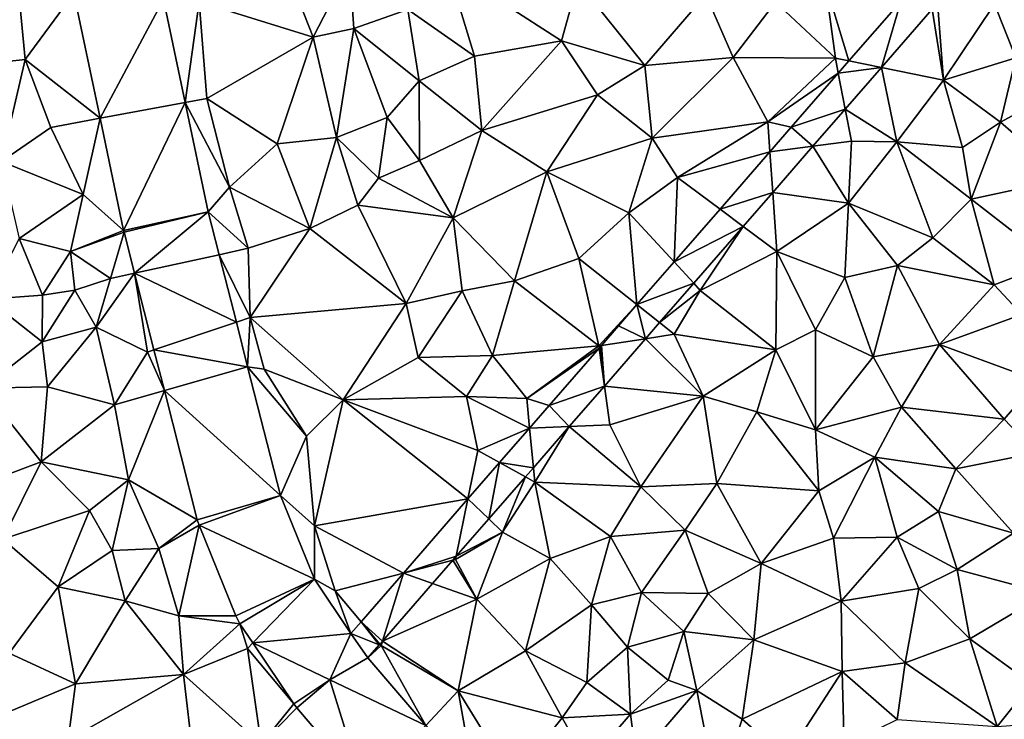
# Model space of a CAD drawing. Extents: x 576994 to 578000, y 6223000 to 6224000.
# Drawn here: x 577175 to 577244, y 6223396 to 6223444 of the extents above; entities that cross this region are included whole.
import ezdxf

# ---------------------------------------------------------------- set-up
doc = ezdxf.new("R2010")
doc.units = 0
doc.header["$MEASUREMENT"] = 0
doc.layers.add('Terraen', color=33, linetype='Continuous')
doc.layers.add('Terraen_vej', color=33, linetype='Continuous')

# ---------------------------------------------------------------- blocks, each defined once
blk = doc.blocks.new('1km_6223_577_UTM32_ACAD_1_FMEBLOCK41')
at = {"layer": 'Terraen', "color": 9, "true_color": 0xbbbbbb}
for points in [[(5.91, 11.04, 1.89), (0.25, 7.78, 1.8), (8.14, 5.32, 1.83)], [(5.91, 11.04, 1.89), (8.14, 5.32, 1.83), (10.66, 10.21, 1.81)], [(10.66, 10.21, 1.81), (8.14, 5.32, 1.83), (10.95, 5.92, 1.81)], [(10.66, 10.21, 1.81), (10.95, 5.92, 1.81), (14.7, 7.23, 1.79)], [(17.44, 10.18, 1.81), (14.7, 7.23, 1.79), (19.31, 4, 1.85)], [(17.44, 10.18, 1.81), (25.34, 5.06, 1.89), (26.48, 9.15, 1.84)], [(17.44, 10.18, 1.81), (19.31, 4, 1.85), (25.34, 5.06, 1.89)], [(26.48, 9.15, 1.84), (25.34, 5.06, 1.89), (31.11, 3.35, 1.87)], [(35.35, 8.28, 1.84), (26.48, 9.15, 1.84), (31.11, 3.35, 1.87)], [(43.62, 9.12, 1.84), (40.16, 7.75, 1.83), (44.32, 3.87, 1.88)], [(48.848, 7.803, 1.915), (43.62, 9.12, 1.84), (45.261, 3.679, 1.917)], [(45.261, 3.679, 1.917), (43.62, 9.12, 1.84), (44.32, 3.87, 1.88)], [(-12.28, 8.62, 1.92), (-16.92, 3.21, 2), (-11.8, 3.77, 1.96)], [(-12.28, 8.62, 1.92), (-11.8, 3.77, 1.96), (-8.443, 8.363, 1.876)], [(-8.443, 8.363, 1.876), (-11.8, 3.77, 1.96), (-6.621, -0.299, 1.842)], [(35.35, 8.28, 1.84), (31.11, 3.35, 1.87), (37.23, 3.91, 1.84)], [(35.35, 8.28, 1.84), (37.23, 3.91, 1.84), (40.16, 7.75, 1.83)], [(-0.72, 0.794, 1.79), (0.25, 7.78, 1.8), (-2.224, 7.946, 1.823)], [(-0.72, 0.794, 1.79), (0.77, 1.07, 1.79), (0.25, 7.78, 1.8)], [(0.25, 7.78, 1.8), (0.77, 1.07, 1.79), (8.14, 5.32, 1.83)], [(40.16, 7.75, 1.83), (37.23, 3.91, 1.84), (44.32, 3.87, 1.88)], [(55.33, 7.62, 1.95), (51.44, 7.15, 1.91), (51.8, 2.35, 1.95)], [(55.33, 7.62, 1.95), (51.8, 2.35, 1.95), (56.82, 3.88, 1.96)], [(60.91, 7.55, 1.95), (55.33, 7.62, 1.95), (56.82, 3.88, 1.96)], [(10.95, 5.92, 1.81), (15.48, 2.3, 1.86), (14.7, 7.23, 1.79)], [(14.7, 7.23, 1.79), (15.48, 2.3, 1.86), (19.31, 4, 1.85)], [(47.513, 3.221, 1.941), (51.8, 2.35, 1.95), (51.022, 7.255, 1.939)], [(51.022, 7.255, 1.939), (51.8, 2.35, 1.95), (51.44, 7.15, 1.91)], [(10.95, 5.92, 1.81), (8.14, 5.32, 1.83), (9.77, -1.64, 1.84)], [(10.95, 5.92, 1.81), (9.77, -1.64, 1.84), (13.28, -0.24, 1.87)], [(10.95, 5.92, 1.81), (13.28, -0.24, 1.87), (15.48, 2.3, 1.86)], [(8.14, 5.32, 1.83), (0.77, 1.07, 1.79), (5.64, -2.08, 1.82)], [(8.14, 5.32, 1.83), (5.64, -2.08, 1.82), (9.77, -1.64, 1.84)], [(25.34, 5.06, 1.89), (19.31, 4, 1.85), (19.82, -1.15, 1.86)], [(25.34, 5.06, 1.89), (19.82, -1.15, 1.86), (27.84, 1.33, 1.9)], [(25.34, 5.06, 1.89), (27.84, 1.33, 1.9), (31.11, 3.35, 1.87)], [(-16.92, 3.21, 2), (-13.44, -3.3, 1.98), (-11.8, 3.77, 1.96)], [(-11.8, 3.77, 1.96), (-13.44, -3.3, 1.98), (-10.03, -0.93, 1.93)], [(-6.621, -0.299, 1.842), (-11.8, 3.77, 1.96), (-10.03, -0.93, 1.93)], [(15.48, 2.3, 1.86), (19.82, -1.15, 1.86), (19.31, 4, 1.85)], [(37.23, 3.91, 1.84), (31.11, 3.35, 1.87), (31.63, -1.67, 1.88)], [(37.23, 3.91, 1.84), (31.63, -1.67, 1.88), (39.63, -0.55, 1.87)], [(37.23, 3.91, 1.84), (39.63, -0.55, 1.87), (44.32, 3.87, 1.88)], [(44.522, 2.829, 1.917), (44.32, 3.87, 1.88), (39.63, -0.55, 1.87)], [(45.261, 3.679, 1.917), (44.32, 3.87, 1.88), (44.522, 2.829, 1.917)], [(56.82, 3.88, 1.96), (51.8, 2.35, 1.95), (55.75, -0.57, 1.97)], [(56.82, 3.88, 1.96), (55.75, -0.57, 1.97), (60.38, 1.95, 1.98)], [(31.11, 3.35, 1.87), (27.84, 1.33, 1.9), (31.63, -1.67, 1.88)], [(44.522, 2.829, 1.917), (39.63, -0.55, 1.87), (41.257, -0.925, 1.919)], [(45.007, 0.338, 1.943), (48.57, -1.94, 1.95), (47.513, 3.221, 1.941)], [(47.513, 3.221, 1.941), (48.57, -1.94, 1.95), (51.8, 2.35, 1.95)], [(15.48, 2.3, 1.86), (13.28, -0.24, 1.87), (15.52, -3.23, 1.85)], [(15.48, 2.3, 1.86), (15.52, -3.23, 1.85), (19.82, -1.15, 1.86)], [(51.8, 2.35, 1.95), (48.57, -1.94, 1.95), (53.13, -2.32, 1.96)], [(51.8, 2.35, 1.95), (53.13, -2.32, 1.96), (55.75, -0.57, 1.97)], [(60.38, 1.95, 1.98), (55.75, -0.57, 1.97), (60.25, -4.49, 2.01)], [(-0.72, 0.794, 1.79), (2.34, -5.07, 1.75), (0.77, 1.07, 1.79)], [(0.873, -6.781, 1.756), (2.34, -5.07, 1.75), (-0.72, 0.794, 1.79)], [(0.77, 1.07, 1.79), (2.34, -5.07, 1.75), (5.64, -2.08, 1.82)], [(27.84, 1.33, 1.9), (19.82, -1.15, 1.86), (24.32, -4.02, 1.86)], [(27.84, 1.33, 1.9), (24.32, -4.02, 1.86), (31.63, -1.67, 1.88)], [(42.767, -2.238, 1.944), (45.44, -1.89, 1.93), (45.007, 0.338, 1.943)], [(45.007, 0.338, 1.943), (45.44, -1.89, 1.93), (48.57, -1.94, 1.95)], [(-6.621, -0.299, 1.842), (-10.03, -0.93, 1.93), (-7.79, -5.58, 1.88)], [(-4.986, -8.077, 1.81), (-6.621, -0.299, 1.842), (-7.79, -5.58, 1.88)], [(13.28, -0.24, 1.87), (9.77, -1.64, 1.84), (12.67, -4.45, 1.89)], [(13.28, -0.24, 1.87), (12.67, -4.45, 1.89), (15.52, -3.23, 1.85)], [(39.63, -0.55, 1.87), (31.63, -1.67, 1.88), (33.38, -4.41, 1.87)], [(39.778, -2.626, 1.92), (39.63, -0.55, 1.87), (33.38, -4.41, 1.87)], [(39.778, -2.626, 1.92), (41.257, -0.925, 1.919), (39.63, -0.55, 1.87)], [(55.75, -0.57, 1.97), (53.13, -2.32, 1.96), (53.72, -5.9, 1.99)], [(55.75, -0.57, 1.97), (53.72, -5.9, 1.99), (60.25, -4.49, 2.01)], [(-10.03, -0.93, 1.93), (-13.44, -3.3, 1.98), (-7.79, -5.58, 1.88)], [(19.82, -1.15, 1.86), (15.52, -3.23, 1.85), (17.84, -7.19, 1.87)], [(19.82, -1.15, 1.86), (17.84, -7.19, 1.87), (24.32, -4.02, 1.86)], [(5.64, -2.08, 1.82), (7.92, -7.93, 1.86), (9.77, -1.64, 1.84)], [(9.77, -1.64, 1.84), (7.92, -7.93, 1.86), (11.24, -6.33, 1.88)], [(9.77, -1.64, 1.84), (11.24, -6.33, 1.88), (12.67, -4.45, 1.89)], [(31.63, -1.67, 1.88), (24.32, -4.02, 1.86), (30.01, -6.84, 1.86)], [(31.63, -1.67, 1.88), (30.01, -6.84, 1.86), (33.38, -4.41, 1.87)], [(42.767, -2.238, 1.944), (45.22, -6.18, 1.97), (45.44, -1.89, 1.93)], [(48.57, -1.94, 1.95), (45.44, -1.89, 1.93), (45.22, -6.18, 1.97)], [(48.57, -1.94, 1.95), (45.22, -6.18, 1.97), (51.08, -8.58, 1.97)], [(48.57, -1.94, 1.95), (53.72, -5.9, 1.99), (53.13, -2.32, 1.96)], [(48.57, -1.94, 1.95), (51.08, -8.58, 1.97), (53.72, -5.9, 1.99)], [(5.64, -2.08, 1.82), (2.34, -5.07, 1.75), (7.92, -7.93, 1.86)], [(36.327, -6.595, 1.922), (39.778, -2.626, 1.92), (33.38, -4.41, 1.87)], [(39.979, -5.443, 1.946), (45.22, -6.18, 1.97), (42.767, -2.238, 1.944)], [(-13.44, -3.3, 1.98), (-12.23, -8.63, 1.97), (-7.79, -5.58, 1.88)], [(15.52, -3.23, 1.85), (12.67, -4.45, 1.89), (17.84, -7.19, 1.87)], [(24.32, -4.02, 1.86), (17.84, -7.19, 1.87), (22.1, -11.57, 1.86)], [(24.32, -4.02, 1.86), (22.1, -11.57, 1.86), (26.55, -10.01, 1.85)], [(24.32, -4.02, 1.86), (26.55, -10.01, 1.85), (30.01, -6.84, 1.86)], [(12.67, -4.45, 1.89), (11.24, -6.33, 1.88), (17.84, -7.19, 1.87)], [(33.145, -10.254, 1.923), (33.38, -4.41, 1.87), (30.01, -6.84, 1.86)], [(33.145, -10.254, 1.923), (36.327, -6.595, 1.922), (33.38, -4.41, 1.87)], [(60.25, -4.49, 2.01), (53.72, -5.9, 1.99), (59.39, -10.29, 2.01)], [(0.873, -6.781, 1.756), (3.65, -9.31, 1.75), (2.34, -5.07, 1.75)], [(2.34, -5.07, 1.75), (3.65, -9.31, 1.75), (7.92, -7.93, 1.86)], [(37.938, -7.79, 1.947), (40.27, -9.52, 1.96), (39.979, -5.443, 1.946)], [(39.979, -5.443, 1.946), (40.27, -9.52, 1.96), (45.22, -6.18, 1.97)], [(-7.79, -5.58, 1.88), (-12.23, -8.63, 1.97), (-8.67, -9.54, 2)], [(-4.986, -8.077, 1.81), (-7.79, -5.58, 1.88), (-8.67, -9.54, 2)], [(53.72, -5.9, 1.99), (51.08, -8.58, 1.97), (55.32, -11.85, 2.01)], [(53.72, -5.9, 1.99), (55.32, -11.85, 2.01), (59.39, -10.29, 2.01)], [(0.873, -6.781, 1.756), (1.629, -9.75, 1.774), (3.65, -9.31, 1.75)], [(11.24, -6.33, 1.88), (7.92, -7.93, 1.86), (14.59, -13.14, 1.89)], [(17.84, -7.19, 1.87), (11.24, -6.33, 1.88), (14.59, -13.14, 1.89)], [(45.22, -6.18, 1.97), (40.27, -9.52, 1.96), (44.97, -11.34, 1.98)], [(45.22, -6.18, 1.97), (44.97, -11.34, 1.98), (48.62, -10.51, 1.98)], [(45.22, -6.18, 1.97), (48.62, -10.51, 1.98), (51.08, -8.58, 1.97)], [(17.84, -7.19, 1.87), (14.59, -13.14, 1.89), (18.47, -12.26, 1.88)], [(17.84, -7.19, 1.87), (18.47, -12.26, 1.88), (22.1, -11.57, 1.86)], [(30.573, -13.211, 1.925), (30.01, -6.84, 1.86), (26.55, -10.01, 1.85)], [(30.573, -13.211, 1.925), (33.145, -10.254, 1.923), (30.01, -6.84, 1.86)], [(-4.986, -8.077, 1.81), (-8.67, -9.54, 2), (-4.957, -8.2, 1.808)], [(7.92, -7.93, 1.86), (3.65, -9.31, 1.75), (3.79, -14.11, 1.75)], [(7.92, -7.93, 1.86), (3.79, -14.11, 1.75), (14.59, -13.14, 1.89)], [(34.507, -11.736, 1.949), (34.96, -12.23, 1.96), (37.938, -7.79, 1.947)], [(37.938, -7.79, 1.947), (34.96, -12.23, 1.96), (40.27, -9.52, 1.96)], [(-12.23, -8.63, 1.97), (-14.4, -12.83, 1.97), (-10.61, -12.55, 2.07)], [(-8.67, -9.54, 2), (-12.23, -8.63, 1.97), (-10.61, -12.55, 2.07)], [(-4.957, -8.2, 1.808), (-8.67, -9.54, 2), (-5.9, -11.39, 1.78)], [(-4.957, -8.2, 1.808), (-5.9, -11.39, 1.78), (-4.238, -11.028, 1.824)], [(51.08, -8.58, 1.97), (48.62, -10.51, 1.98), (55.32, -11.85, 2.01)], [(-8.67, -9.54, 2), (-10.61, -12.55, 2.07), (-8.37, -12.22, 2.14)], [(-8.67, -9.54, 2), (-8.37, -12.22, 2.14), (-5.9, -11.39, 1.78)], [(1.629, -9.75, 1.774), (3.79, -14.11, 1.75), (3.65, -9.31, 1.75)], [(40.19, -16.35, 2), (40.27, -9.52, 1.96), (34.96, -12.23, 1.96)], [(42.94, -14.97, 1.99), (40.27, -9.52, 1.96), (40.19, -16.35, 2)], [(42.94, -14.97, 1.99), (44.97, -11.34, 1.98), (40.27, -9.52, 1.96)], [(1.629, -9.75, 1.774), (2.821, -14.435, 1.803), (3.79, -14.11, 1.75)], [(26.55, -10.01, 1.85), (22.1, -11.57, 1.86), (27.93, -16.07, 1.93)], [(30.573, -13.211, 1.925), (26.55, -10.01, 1.85), (27.93, -16.07, 1.93)], [(46.93, -16.83, 1.98), (48.62, -10.51, 1.98), (44.97, -11.34, 1.98)], [(46.93, -16.83, 1.98), (51.54, -15.98, 2.03), (48.62, -10.51, 1.98)], [(55.32, -11.85, 2.01), (48.62, -10.51, 1.98), (51.54, -15.98, 2.03)], [(57.23, -13.9, 1.99), (59.39, -10.29, 2.01), (55.32, -11.85, 2.01)], [(-5.9, -11.39, 1.78), (-8.37, -12.22, 2.14), (-6.88, -14.77, 1.91)], [(-3.34, -16.5, 1.78), (-4.238, -11.028, 1.824), (-6.88, -14.77, 1.91)], [(-4.238, -11.028, 1.824), (-5.9, -11.39, 1.78), (-6.88, -14.77, 1.91)], [(-4.238, -11.028, 1.824), (-3.34, -16.5, 1.78), (-2.884, -16.347, 1.853)], [(20.57, -16.74, 1.89), (22.1, -11.57, 1.86), (18.47, -12.26, 1.88)], [(20.57, -16.74, 1.89), (27.93, -16.07, 1.93), (22.1, -11.57, 1.86)], [(42.94, -14.97, 1.99), (46.93, -16.83, 1.98), (44.97, -11.34, 1.98)], [(-8.37, -12.22, 2.14), (-10.62, -15.8, 1.98), (-6.88, -14.77, 1.91)], [(-10.61, -12.55, 2.07), (-10.62, -15.8, 1.98), (-8.37, -12.22, 2.14)], [(15.42, -16.88, 1.84), (18.47, -12.26, 1.88), (14.59, -13.14, 1.89)], [(20.57, -16.74, 1.89), (18.47, -12.26, 1.88), (15.42, -16.88, 1.84)], [(32.14, -14.458, 1.95), (34.96, -12.23, 1.96), (34.507, -11.736, 1.949)], [(33.16, -15.27, 1.97), (34.96, -12.23, 1.96), (32.14, -14.458, 1.95)], [(33.16, -15.27, 1.97), (40.19, -16.35, 2), (34.96, -12.23, 1.96)], [(57.23, -13.9, 1.99), (55.32, -11.85, 2.01), (51.54, -15.98, 2.03)], [(-14.73, -19, 1.94), (-10.62, -15.8, 1.98), (-14.4, -12.83, 1.97)], [(-10.61, -12.55, 2.07), (-14.4, -12.83, 1.97), (-10.62, -15.8, 1.98)], [(10.23, -19.81, 1.91), (14.59, -13.14, 1.89), (3.79, -14.11, 1.75)], [(15.42, -16.88, 1.84), (14.59, -13.14, 1.89), (10.23, -19.81, 1.91)], [(28.112, -16.042, 1.926), (30.573, -13.211, 1.925), (27.93, -16.07, 1.93)], [(2.821, -14.435, 1.803), (3.605, -17.514, 1.822), (3.79, -14.11, 1.75)], [(3.605, -17.514, 1.822), (4.74, -17.68, 1.79), (3.79, -14.11, 1.75)], [(4.74, -17.68, 1.79), (10.23, -19.81, 1.91), (3.79, -14.11, 1.75)], [(57.23, -13.9, 1.99), (51.54, -15.98, 2.03), (58.31, -18.46, 1.96)], [(-10.26, -18.92, 1.95), (-6.88, -14.77, 1.91), (-10.62, -15.8, 1.98)], [(-10.26, -18.92, 1.95), (-5.63, -20.16, 1.98), (-6.88, -14.77, 1.91)], [(-3.34, -16.5, 1.78), (-6.88, -14.77, 1.91), (-5.63, -20.16, 1.98)], [(31.169, -15.575, 1.951), (33.16, -15.27, 1.97), (32.14, -14.458, 1.95)], [(42.94, -14.97, 1.99), (40.19, -16.35, 2), (42.93, -21.9, 1.96)], [(42.94, -14.97, 1.99), (42.93, -21.9, 1.96), (46.93, -16.83, 1.98)], [(28.317, -18.854, 1.953), (35.16, -19.56, 1.97), (31.169, -15.575, 1.951)], [(31.169, -15.575, 1.951), (35.16, -19.56, 1.97), (33.16, -15.27, 1.97)], [(33.16, -15.27, 1.97), (35.16, -19.56, 1.97), (40.19, -16.35, 2)], [(-10.26, -18.92, 1.95), (-10.62, -15.8, 1.98), (-14.73, -19, 1.94)], [(-2.884, -16.347, 1.853), (-3.34, -16.5, 1.78), (-2.166, -19.167, 1.868)], [(22.94, -19.72, 1.94), (27.93, -16.07, 1.93), (20.57, -16.74, 1.89)], [(27.952, -16.226, 1.926), (27.93, -16.07, 1.93), (22.94, -19.72, 1.94)], [(27.952, -16.226, 1.926), (22.94, -19.72, 1.94), (24.487, -20.21, 1.928)], [(27.952, -16.226, 1.926), (28.112, -16.042, 1.926), (27.93, -16.07, 1.93)], [(40.19, -16.35, 2), (35.16, -19.56, 1.97), (38.88, -20.65, 1.99)], [(40.19, -16.35, 2), (38.88, -20.65, 1.99), (42.93, -21.9, 1.96)], [(46.93, -16.83, 1.98), (48.89, -20.31, 2.02), (51.54, -15.98, 2.03)], [(56.01, -21.16, 1.96), (51.54, -15.98, 2.03), (48.89, -20.31, 2.02)], [(58.31, -18.46, 1.96), (51.54, -15.98, 2.03), (56.01, -21.16, 1.96)], [(-2.166, -19.167, 1.868), (-3.34, -16.5, 1.78), (-5.63, -20.16, 1.98)], [(15.42, -16.88, 1.84), (10.23, -19.81, 1.91), (18.76, -19.59, 1.91)], [(20.57, -16.74, 1.89), (15.42, -16.88, 1.84), (18.76, -19.59, 1.91)], [(22.94, -19.72, 1.94), (20.57, -16.74, 1.89), (18.76, -19.59, 1.91)], [(46.93, -16.83, 1.98), (42.93, -21.9, 1.96), (48.89, -20.31, 2.02)], [(5.877, -26.443, 1.878), (7.69, -22.32, 1.88), (3.605, -17.514, 1.822)], [(3.605, -17.514, 1.822), (7.69, -22.32, 1.88), (4.74, -17.68, 1.79)], [(4.74, -17.68, 1.79), (7.69, -22.32, 1.88), (10.23, -19.81, 1.91)], [(-14.73, -19, 1.94), (-16.5, -26.28, 1.96), (-10.69, -24.1, 1.94)], [(-10.26, -18.92, 1.95), (-14.73, -19, 1.94), (-10.69, -24.1, 1.94)], [(-10.26, -18.92, 1.95), (-10.69, -24.1, 1.94), (-5.63, -20.16, 1.98)], [(25.882, -21.654, 1.954), (28.69, -21.54, 2.01), (28.317, -18.854, 1.953)], [(35.16, -19.56, 1.97), (28.317, -18.854, 1.953), (28.69, -21.54, 2.01)], [(58.31, -18.46, 1.96), (56.01, -21.16, 1.96), (58.22, -23.49, 1.93)], [(-2.166, -19.167, 1.868), (-5.63, -20.16, 1.98), (-4.65, -25.36, 2.01)], [(-2.166, -19.167, 1.868), (-4.65, -25.36, 2.01), (0.113, -28.12, 1.917)], [(18.76, -19.59, 1.91), (10.23, -19.81, 1.91), (19.55, -23.33, 1.98)], [(23.134, -21.766, 1.929), (18.76, -19.59, 1.91), (19.55, -23.33, 1.98)], [(23.134, -21.766, 1.929), (22.94, -19.72, 1.94), (18.76, -19.59, 1.91)], [(24.487, -20.21, 1.928), (22.94, -19.72, 1.94), (23.134, -21.766, 1.929)], [(35.16, -19.56, 1.97), (28.69, -21.54, 2.01), (30.84, -25.84, 2)], [(35.16, -19.56, 1.97), (30.84, -25.84, 2), (36.1, -25.61, 2)], [(35.16, -19.56, 1.97), (36.1, -25.61, 2), (38.88, -20.65, 1.99)], [(-5.63, -20.16, 1.98), (-10.69, -24.1, 1.94), (-4.65, -25.36, 2.01)], [(10.23, -19.81, 1.91), (7.69, -22.32, 1.88), (8.24, -28.53, 1.85)], [(18.868, -26.671, 1.931), (10.23, -19.81, 1.91), (8.24, -28.53, 1.85)], [(18.868, -26.671, 1.931), (19.55, -23.33, 1.98), (10.23, -19.81, 1.91)], [(48.89, -20.31, 2.02), (42.93, -21.9, 1.96), (47.04, -23.78, 2)], [(48.89, -20.31, 2.02), (47.04, -23.78, 2), (52.67, -24.59, 1.96)], [(56.01, -21.16, 1.96), (48.89, -20.31, 2.02), (52.67, -24.59, 1.96)], [(38.88, -20.65, 1.99), (36.1, -25.61, 2), (43.18, -26.12, 2.02)], [(38.88, -20.65, 1.99), (43.18, -26.12, 2.02), (42.93, -21.9, 1.96)], [(23.134, -21.766, 1.929), (19.55, -23.33, 1.98), (21.052, -24.161, 1.93)], [(23.395, -24.514, 1.956), (23.49, -25.51, 1.98), (25.882, -21.654, 1.954)], [(25.882, -21.654, 1.954), (23.49, -25.51, 1.98), (30.84, -25.84, 2)], [(25.882, -21.654, 1.954), (30.84, -25.84, 2), (28.69, -21.54, 2.01)], [(56.01, -21.16, 1.96), (52.67, -24.59, 1.96), (58.22, -23.49, 1.93)], [(7.69, -22.32, 1.88), (5.877, -26.443, 1.878), (8.24, -28.53, 1.85)], [(47.04, -23.78, 2), (42.93, -21.9, 1.96), (43.18, -26.12, 2.02)], [(21.052, -24.161, 1.93), (19.55, -23.33, 1.98), (18.868, -26.671, 1.931)], [(47.04, -23.78, 2), (43.18, -26.12, 2.02), (44.19, -29.39, 1.96)], [(47.04, -23.78, 2), (44.19, -29.39, 1.96), (48.6, -29.33, 2.01)], [(47.04, -23.78, 2), (51.47, -27.54, 1.98), (52.67, -24.59, 1.96)], [(47.04, -23.78, 2), (48.6, -29.33, 2.01), (51.47, -27.54, 1.98)], [(58.22, -23.49, 1.93), (52.67, -24.59, 1.96), (56.66, -29.04, 1.88)], [(-10.69, -24.1, 1.94), (-16.5, -26.28, 1.96), (-13.35, -29.47, 1.96)], [(-10.69, -24.1, 1.94), (-13.35, -29.47, 1.96), (-7.36, -27.47, 1.96)], [(-10.69, -24.1, 1.94), (-7.36, -27.47, 1.96), (-4.65, -25.36, 2.01)], [(22.841, -25.151, 1.956), (23.49, -25.51, 1.98), (23.395, -24.514, 1.956)], [(20.312, -28.059, 1.958), (21.26, -28.97, 2.31), (22.841, -25.151, 1.956)], [(23.49, -25.51, 1.98), (22.841, -25.151, 1.956), (21.26, -28.97, 2.31)], [(52.67, -24.59, 1.96), (51.47, -27.54, 1.98), (56.66, -29.04, 1.88)], [(-4.65, -25.36, 2.01), (-7.36, -27.47, 1.96), (-5.78, -30.25, 2.01)], [(-4.65, -25.36, 2.01), (-5.78, -30.25, 2.01), (-2.55, -30.11, 1.93)], [(-4.65, -25.36, 2.01), (-2.55, -30.11, 1.93), (0.113, -28.12, 1.917)], [(23.49, -25.51, 1.98), (21.26, -28.97, 2.31), (24.55, -30.8, 2)], [(23.49, -25.51, 1.98), (24.55, -30.8, 2), (28.74, -29.27, 2)], [(30.84, -25.84, 2), (23.49, -25.51, 1.98), (28.74, -29.27, 2)], [(30.84, -25.84, 2), (28.74, -29.27, 2), (33.91, -28.84, 2.03)], [(30.84, -25.84, 2), (33.91, -28.84, 2.03), (36.1, -25.61, 2)], [(36.1, -25.61, 2), (33.91, -28.84, 2.03), (39.18, -31.15, 2.01)], [(43.18, -26.12, 2.02), (36.1, -25.61, 2), (39.18, -31.15, 2.01)], [(8.224, -32.246, 1.879), (8.24, -28.53, 1.85), (5.877, -26.443, 1.878)], [(43.18, -26.12, 2.02), (39.18, -31.15, 2.01), (44.19, -29.39, 1.96)], [(18.868, -26.671, 1.931), (8.24, -28.53, 1.85), (14.394, -31.816, 1.933)], [(-13.35, -29.47, 1.96), (-9.51, -32.78, 1.96), (-7.36, -27.47, 1.96)], [(-7.36, -27.47, 1.96), (-9.51, -32.78, 1.96), (-5.78, -30.25, 2.01)], [(51.47, -27.54, 1.98), (48.6, -29.33, 2.01), (52.75, -31.57, 1.95)], [(51.47, -27.54, 1.98), (52.75, -31.57, 1.95), (56.66, -29.04, 1.88)], [(0.113, -28.12, 1.917), (-2.55, -30.11, 1.93), (0.239, -28.505, 1.914)], [(-2.55, -30.11, 1.93), (-1.16, -34.77, 1.97), (0.239, -28.505, 1.914)], [(0.239, -28.505, 1.914), (-1.16, -34.77, 1.97), (2.779, -34.785, 1.915)], [(8.24, -28.53, 1.85), (8.224, -32.246, 1.879), (9.67, -33.04, 1.89)], [(14.394, -31.816, 1.933), (8.24, -28.53, 1.85), (9.67, -33.04, 1.89)], [(18.056, -30.653, 1.959), (21.26, -28.97, 2.31), (20.312, -28.059, 1.958)], [(21.26, -28.97, 2.31), (18.01, -30.88, 2.05), (19.47, -33.62, 2.01)], [(18.056, -30.653, 1.959), (18.01, -30.88, 2.05), (21.26, -28.97, 2.31)], [(21.26, -28.97, 2.31), (19.47, -33.62, 2.01), (24.55, -30.8, 2)], [(28.74, -29.27, 2), (24.55, -30.8, 2), (27.42, -34.02, 2.04)], [(28.74, -29.27, 2), (27.42, -34.02, 2.04), (30.88, -33.16, 2.05)], [(28.74, -29.27, 2), (30.88, -33.16, 2.05), (33.91, -28.84, 2.03)], [(33.91, -28.84, 2.03), (30.88, -33.16, 2.05), (35.51, -33.23, 2.01)], [(33.91, -28.84, 2.03), (35.51, -33.23, 2.01), (39.18, -31.15, 2.01)], [(56.66, -29.04, 1.88), (52.75, -31.57, 1.95), (58.94, -33.22, 1.93)], [(-13.35, -29.47, 1.96), (-12.92, -37.36, 1.92), (-9.51, -32.78, 1.96)], [(44.19, -29.39, 1.96), (39.18, -31.15, 2.01), (44.71, -33.77, 1.97)], [(44.19, -29.39, 1.96), (44.71, -33.77, 1.97), (48.6, -29.33, 2.01)], [(48.6, -29.33, 2.01), (44.71, -33.77, 1.97), (50.09, -32.88, 1.97)], [(52.75, -31.57, 1.95), (48.6, -29.33, 2.01), (50.09, -32.88, 1.97)], [(-5.78, -30.25, 2.01), (-9.51, -32.78, 1.96), (-4.89, -33.73, 2.04)], [(-2.55, -30.11, 1.93), (-5.78, -30.25, 2.01), (-4.89, -33.73, 2.04)], [(-2.55, -30.11, 1.93), (-4.89, -33.73, 2.04), (-1.16, -34.77, 1.97)], [(17.815, -30.93, 1.959), (18.01, -30.88, 2.05), (18.056, -30.653, 1.959)], [(16.419, -32.536, 1.96), (19.47, -33.62, 2.01), (17.815, -30.93, 1.959)], [(18.01, -30.88, 2.05), (17.815, -30.93, 1.959), (19.47, -33.62, 2.01)], [(19.47, -33.62, 2.01), (22.86, -37.21, 2.04), (24.55, -30.8, 2)], [(24.55, -30.8, 2), (22.86, -37.21, 2.04), (27.42, -34.02, 2.04)], [(39.18, -31.15, 2.01), (35.51, -33.23, 2.01), (38.68, -36.44, 1.98)], [(44.71, -33.77, 1.97), (39.18, -31.15, 2.01), (38.68, -36.44, 1.98)], [(14.394, -31.816, 1.933), (9.67, -33.04, 1.89), (11.465, -35.185, 1.935)], [(52.75, -31.57, 1.95), (50.09, -32.88, 1.97), (53.64, -36.38, 1.94)], [(52.75, -31.57, 1.95), (53.64, -36.38, 1.94), (58.94, -33.22, 1.93)], [(10.751, -36.006, 1.935), (9.67, -33.04, 1.89), (8.224, -32.246, 1.879)], [(12.945, -36.531, 1.962), (19.47, -33.62, 2.01), (16.419, -32.536, 1.96)], [(-9.51, -32.78, 1.96), (-12.92, -37.36, 1.92), (-8.33, -39.5, 1.99)], [(-9.51, -32.78, 1.96), (-8.33, -39.5, 1.99), (-4.89, -33.73, 2.04)], [(11.465, -35.185, 1.935), (9.67, -33.04, 1.89), (10.751, -36.006, 1.935)], [(30.88, -33.16, 2.05), (27.42, -34.02, 2.04), (29.92, -36.96, 2.01)], [(30.88, -33.16, 2.05), (29.92, -36.96, 2.01), (33.82, -35.87, 2.02)], [(30.88, -33.16, 2.05), (33.82, -35.87, 2.02), (35.51, -33.23, 2.01)], [(35.51, -33.23, 2.01), (33.82, -35.87, 2.02), (38.68, -36.44, 1.98)], [(50.09, -32.88, 1.97), (44.71, -33.77, 1.97), (49.16, -38.04, 1.95)], [(50.09, -32.88, 1.97), (49.16, -38.04, 1.95), (53.64, -36.38, 1.94)], [(53.64, -36.38, 1.94), (57.91, -39.46, 1.96), (58.94, -33.22, 1.93)], [(-4.89, -33.73, 2.04), (-8.33, -39.5, 1.99), (-0.83, -38.85, 1.99)], [(-4.89, -33.73, 2.04), (-0.83, -38.85, 1.99), (-1.16, -34.77, 1.97)], [(12.945, -36.531, 1.962), (18.19, -39.97, 2.03), (19.47, -33.62, 2.01)], [(19.47, -33.62, 2.01), (18.19, -39.97, 2.03), (22.86, -37.21, 2.04)], [(22.86, -37.21, 2.04), (27.11, -39.4, 2.09), (27.42, -34.02, 2.04)], [(27.42, -34.02, 2.04), (27.11, -39.4, 2.09), (29.92, -36.96, 2.01)], [(44.71, -33.77, 1.97), (38.68, -36.44, 1.98), (44.78, -38.63, 1.93)], [(44.71, -33.77, 1.97), (44.78, -38.63, 1.93), (49.16, -38.04, 1.95)], [(-1.16, -34.77, 1.97), (-0.83, -38.85, 1.99), (3.07, -35.333, 1.91)], [(2.779, -34.785, 1.915), (-1.16, -34.77, 1.97), (3.07, -35.333, 1.91)], [(3.59, -37.04, 1.9), (3.07, -35.333, 1.91), (-0.83, -38.85, 1.99)], [(3.96, -36.657, 1.923), (3.07, -35.333, 1.91), (3.59, -37.04, 1.9)], [(33.82, -35.87, 2.02), (29.92, -36.96, 2.01), (32.74, -39.23, 2.05)], [(33.82, -35.87, 2.02), (32.74, -39.23, 2.05), (34.72, -39.96, 1.98)], [(33.82, -35.87, 2.02), (34.72, -39.96, 1.98), (38.68, -36.44, 1.98)], [(3.96, -36.657, 1.923), (3.59, -37.04, 1.9), (6.8, -40.883, 1.964)], [(11.937, -37.69, 1.963), (12.85, -36.84, 1.96), (12.721, -36.789, 1.962)], [(12.721, -36.789, 1.962), (12.85, -36.84, 1.96), (12.765, -36.738, 1.962)], [(12.765, -36.738, 1.962), (12.85, -36.84, 1.96), (12.945, -36.531, 1.962)], [(12.945, -36.531, 1.962), (12.85, -36.84, 1.96), (18.19, -39.97, 2.03)], [(38.68, -36.44, 1.98), (34.72, -39.96, 1.98), (37.87, -41.93, 1.96)], [(38.68, -36.44, 1.98), (37.87, -41.93, 1.96), (44.78, -38.63, 1.93)], [(53.64, -36.38, 1.94), (49.16, -38.04, 1.95), (55.52, -42.45, 1.99)], [(53.64, -36.38, 1.94), (55.52, -42.45, 1.99), (57.91, -39.46, 1.96)], [(-12.92, -37.36, 1.92), (-14.68, -42.14, 2.01), (-8.33, -39.5, 1.99)], [(3.59, -37.04, 1.9), (-0.83, -38.85, 1.99), (4.54, -43.68, 1.98)], [(3.59, -37.04, 1.9), (4.54, -43.68, 1.98), (6.8, -40.883, 1.964)], [(15.939, -42.38, 1.974), (12.85, -36.84, 1.96), (11.937, -37.69, 1.963)], [(15.939, -42.38, 1.974), (18.19, -39.97, 2.03), (12.85, -36.84, 1.96)], [(22.86, -37.21, 2.04), (18.19, -39.97, 2.03), (25.39, -41.84, 1.99)], [(22.86, -37.21, 2.04), (25.39, -41.84, 1.99), (27.11, -39.4, 2.09)], [(29.92, -36.96, 2.01), (27.11, -39.4, 2.09), (30.12, -41.59, 2.06)], [(29.92, -36.96, 2.01), (30.12, -41.59, 2.06), (32.74, -39.23, 2.05)], [(44.78, -38.63, 1.93), (48.6, -41.96, 1.94), (49.16, -38.04, 1.95)], [(49.16, -38.04, 1.95), (48.6, -41.96, 1.94), (55.52, -42.45, 1.99)], [(-0.83, -38.85, 1.99), (-8.82, -43.37, 1.98), (-0.18, -44.58, 2.06)], [(-0.83, -38.85, 1.99), (-8.33, -39.5, 1.99), (-8.82, -43.37, 1.98)], [(-0.83, -38.85, 1.99), (-0.18, -44.58, 2.06), (4.54, -43.68, 1.98)], [(44.78, -38.63, 1.93), (37.87, -41.93, 1.96), (40.9, -44.63, 1.94)], [(44.78, -38.63, 1.93), (40.9, -44.63, 1.94), (44.92, -43.76, 1.92)], [(44.78, -38.63, 1.93), (44.92, -43.76, 1.92), (48.6, -41.96, 1.94)], [(-8.33, -39.5, 1.99), (-14.68, -42.14, 2.01), (-8.82, -43.37, 1.98)], [(6.8, -40.883, 1.964), (7.008, -41.157, 1.969), (9.29, -39.21, 1.962)], [(27.11, -39.4, 2.09), (25.39, -41.84, 1.99), (30.12, -41.59, 2.06)], [(32.74, -39.23, 2.05), (30.12, -41.59, 2.06), (34.72, -39.96, 1.98)], [(57.91, -39.46, 1.96), (55.52, -42.45, 1.99), (62.27, -41.94, 2.01)], [(19.32, -46.341, 1.984), (18.19, -39.97, 2.03), (15.939, -42.38, 1.974)], [(18.19, -39.97, 2.03), (21.97, -46.14, 1.99), (25.39, -41.84, 1.99)], [(19.32, -46.341, 1.984), (21.97, -46.14, 1.99), (18.19, -39.97, 2.03)], [(34.72, -39.96, 1.98), (30.12, -41.59, 2.06), (30.55, -44.81, 2.03)], [(34.72, -39.96, 1.98), (30.55, -44.81, 2.03), (36.14, -47.15, 1.99)], [(34.72, -39.96, 1.98), (36.14, -47.15, 1.99), (37.87, -41.93, 1.96)], [(6.8, -40.883, 1.964), (4.54, -43.68, 1.98), (7.008, -41.157, 1.969)], [(7.008, -41.157, 1.969), (4.54, -43.68, 1.98), (11.569, -46.502, 1.991)], [(30.12, -41.59, 2.06), (25.39, -41.84, 1.99), (27.17, -45.01, 2.07)], [(30.12, -41.59, 2.06), (27.17, -45.01, 2.07), (30.55, -44.81, 2.03)], [(25.39, -41.84, 1.99), (21.97, -46.14, 1.99), (27.17, -45.01, 2.07)], [(37.87, -41.93, 1.96), (36.14, -47.15, 1.99), (40.9, -44.63, 1.94)]]:
    blk.add_polyline3d(points, close=True, dxfattribs=at)
blk = doc.blocks.new('1km_6223_577_UTM32_ACAD_1_FMEBLOCK102')
at = {"layer": 'Terraen_vej', "color": 251, "true_color": 0x555555}
for points in [[(-2.224, 7.946, 1.823), (-8.443, 8.363, 1.876), (-6.621, -0.299, 1.842)], [(-0.72, 0.794, 1.79), (-2.224, 7.946, 1.823), (-6.621, -0.299, 1.842)], [(48.848, 7.803, 1.915), (45.261, 3.679, 1.917), (47.513, 3.221, 1.941)], [(48.848, 7.803, 1.915), (47.513, 3.221, 1.941), (51.022, 7.255, 1.939)], [(45.261, 3.679, 1.917), (44.522, 2.829, 1.917), (47.513, 3.221, 1.941)], [(44.522, 2.829, 1.917), (41.257, -0.925, 1.919), (45.007, 0.338, 1.943)], [(44.522, 2.829, 1.917), (45.007, 0.338, 1.943), (47.513, 3.221, 1.941)], [(-4.986, -8.077, 1.81), (-0.72, 0.794, 1.79), (-6.621, -0.299, 1.842)], [(0.873, -6.781, 1.756), (-0.72, 0.794, 1.79), (-4.986, -8.077, 1.81)], [(42.767, -2.238, 1.944), (45.007, 0.338, 1.943), (41.257, -0.925, 1.919)], [(39.778, -2.626, 1.92), (42.767, -2.238, 1.944), (41.257, -0.925, 1.919)], [(36.327, -6.595, 1.922), (39.979, -5.443, 1.946), (39.778, -2.626, 1.92)], [(39.778, -2.626, 1.92), (39.979, -5.443, 1.946), (42.767, -2.238, 1.944)], [(36.327, -6.595, 1.922), (37.938, -7.79, 1.947), (39.979, -5.443, 1.946)], [(0.873, -6.781, 1.756), (-4.986, -8.077, 1.81), (-4.957, -8.2, 1.808)], [(0.873, -6.781, 1.756), (-4.957, -8.2, 1.808), (-4.238, -11.028, 1.824)], [(0.873, -6.781, 1.756), (-4.238, -11.028, 1.824), (1.629, -9.75, 1.774)], [(33.145, -10.254, 1.923), (37.938, -7.79, 1.947), (36.327, -6.595, 1.922)], [(33.145, -10.254, 1.923), (34.507, -11.736, 1.949), (37.938, -7.79, 1.947)], [(1.629, -9.75, 1.774), (-4.238, -11.028, 1.824), (2.821, -14.435, 1.803)], [(30.573, -13.211, 1.925), (34.507, -11.736, 1.949), (33.145, -10.254, 1.923)], [(2.821, -14.435, 1.803), (-4.238, -11.028, 1.824), (-2.884, -16.347, 1.853)], [(30.573, -13.211, 1.925), (32.14, -14.458, 1.95), (34.507, -11.736, 1.949)], [(31.169, -15.575, 1.951), (30.573, -13.211, 1.925), (29.303, -14.672, 1.925)], [(30.573, -13.211, 1.925), (31.169, -15.575, 1.951), (32.14, -14.458, 1.95)], [(2.821, -14.435, 1.803), (-2.884, -16.347, 1.853), (3.605, -17.514, 1.822)], [(28.112, -16.042, 1.926), (31.169, -15.575, 1.951), (29.303, -14.672, 1.925)], [(28.112, -16.042, 1.926), (28.317, -18.854, 1.953), (31.169, -15.575, 1.951)], [(3.605, -17.514, 1.822), (-2.884, -16.347, 1.853), (-2.166, -19.167, 1.868)], [(24.487, -20.21, 1.928), (28.317, -18.854, 1.953), (27.952, -16.226, 1.926)], [(27.952, -16.226, 1.926), (28.317, -18.854, 1.953), (28.044, -16.12, 1.926)], [(28.317, -18.854, 1.953), (28.112, -16.042, 1.926), (28.044, -16.12, 1.926)], [(5.877, -26.443, 1.878), (3.605, -17.514, 1.822), (-2.166, -19.167, 1.868)], [(24.487, -20.21, 1.928), (25.882, -21.654, 1.954), (28.317, -18.854, 1.953)], [(5.877, -26.443, 1.878), (-2.166, -19.167, 1.868), (0.113, -28.12, 1.917)], [(23.134, -21.766, 1.929), (25.882, -21.654, 1.954), (24.487, -20.21, 1.928)], [(21.052, -24.161, 1.93), (23.395, -24.514, 1.956), (23.134, -21.766, 1.929)], [(23.134, -21.766, 1.929), (23.395, -24.514, 1.956), (25.882, -21.654, 1.954)], [(18.868, -26.671, 1.931), (20.312, -28.059, 1.958), (21.052, -24.161, 1.93)], [(21.052, -24.161, 1.93), (20.312, -28.059, 1.958), (22.841, -25.151, 1.956)], [(21.052, -24.161, 1.93), (22.841, -25.151, 1.956), (23.395, -24.514, 1.956)], [(0.239, -28.505, 1.914), (5.877, -26.443, 1.878), (0.113, -28.12, 1.917)], [(0.239, -28.505, 1.914), (8.224, -32.246, 1.879), (5.877, -26.443, 1.878)], [(14.394, -31.816, 1.933), (18.056, -30.653, 1.959), (18.868, -26.671, 1.931)], [(18.868, -26.671, 1.931), (18.056, -30.653, 1.959), (20.312, -28.059, 1.958)], [(8.224, -32.246, 1.879), (0.239, -28.505, 1.914), (2.779, -34.785, 1.915)], [(14.394, -31.816, 1.933), (17.815, -30.93, 1.959), (18.056, -30.653, 1.959)], [(14.394, -31.816, 1.933), (16.419, -32.536, 1.96), (17.815, -30.93, 1.959)], [(11.465, -35.185, 1.935), (12.945, -36.531, 1.962), (14.394, -31.816, 1.933)], [(14.394, -31.816, 1.933), (12.945, -36.531, 1.962), (16.419, -32.536, 1.96)], [(8.224, -32.246, 1.879), (2.779, -34.785, 1.915), (3.07, -35.333, 1.91)], [(8.224, -32.246, 1.879), (3.07, -35.333, 1.91), (3.96, -36.657, 1.923)], [(8.224, -32.246, 1.879), (3.96, -36.657, 1.923), (10.751, -36.006, 1.935)], [(10.751, -36.006, 1.935), (12.721, -36.789, 1.962), (11.465, -35.185, 1.935)], [(11.465, -35.185, 1.935), (12.721, -36.789, 1.962), (12.765, -36.738, 1.962)], [(11.465, -35.185, 1.935), (12.765, -36.738, 1.962), (12.945, -36.531, 1.962)], [(10.751, -36.006, 1.935), (3.96, -36.657, 1.923), (9.29, -39.21, 1.962)], [(10.751, -36.006, 1.935), (9.29, -39.21, 1.962), (11.937, -37.69, 1.963)], [(10.751, -36.006, 1.935), (11.937, -37.69, 1.963), (12.721, -36.789, 1.962)], [(3.96, -36.657, 1.923), (6.8, -40.883, 1.964), (9.29, -39.21, 1.962)], [(11.937, -37.69, 1.963), (9.29, -39.21, 1.962), (15.939, -42.38, 1.974)], [(9.29, -39.21, 1.962), (7.008, -41.157, 1.969), (11.569, -46.502, 1.991)], [(15.939, -42.38, 1.974), (9.29, -39.21, 1.962), (11.569, -46.502, 1.991)]]:
    blk.add_polyline3d(points, close=True, dxfattribs=at)

msp = doc.modelspace()

# ---------------------------------------------------------------- block references
at = {"layer": 'Terraen', "color": 9, "true_color": 0xbbbbbb}
msp.add_blockref('1km_6223_577_UTM32_ACAD_1_FMEBLOCK41', (577187.5, 6223437.5), dxfattribs=at)
at = {"layer": 'Terraen_vej', "color": 251, "true_color": 0x555555}
msp.add_blockref('1km_6223_577_UTM32_ACAD_1_FMEBLOCK102', (577187.5, 6223437.5), dxfattribs=at)

doc.saveas('drawing.dxf')
